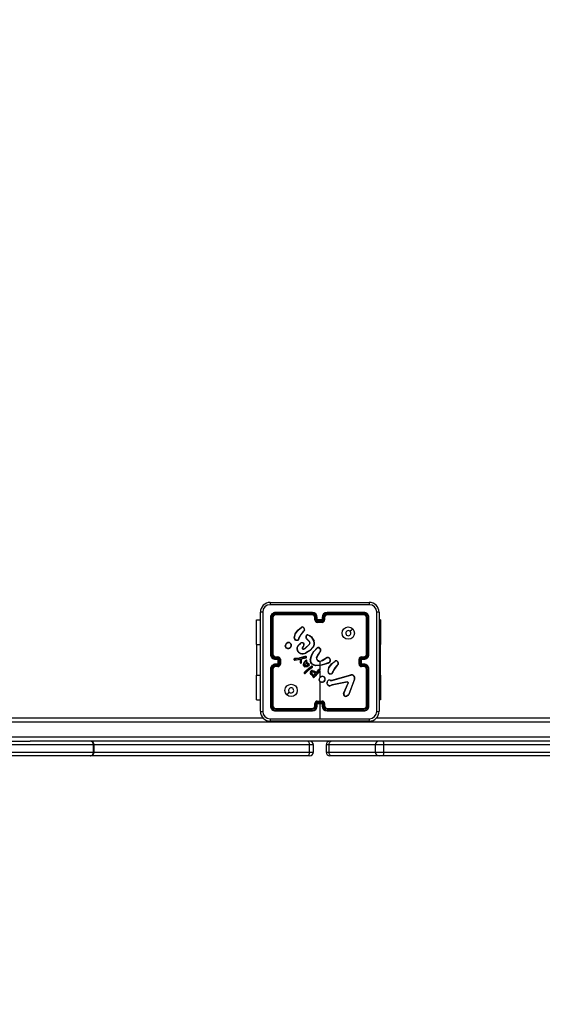
# Model space of a CAD drawing. Units: millimetres. Extents: x 2467 to 3723, y 1567 to 2406.
# Drawn here: x 3180 to 3223, y 1744 to 1824 of the extents above; entities that cross this region are included whole.
import ezdxf

# ---------------------------------------------------------------- set-up
doc = ezdxf.new("R2010")
doc.units = ezdxf.units.MM
doc.header["$LTSCALE"] = 100
doc.header["$PDSIZE"] = -1
doc.layers.add('VP-DIM', color=7, linetype='Continuous')
doc.layers.add('VP-EQ', color=7, linetype='Continuous', true_color=0x8a3492)
doc.dimstyles.get("Standard").update_dxf_attribs({"dimtxt": 14, "dimasz": 20, "dimexe": 20, "dimexo": 50, "dimgap": 20, "dimtad": 0, "dimdec": 0, "dimzin": 0, "dimdsep": 46, "dimtxsty": 'Standard', "dimcen": -0.09, "dimadec": 0, "dimazin": 0, "dimtfac": 1, "dimtdec": 4, "dimtofl": 0, "dimtmove": 0, "dimatfit": 3, "dimfxl": 70, "dimfxlon": 1, "dimtolj": 1, "dimtzin": 0, "dimarcsym": 0})

# ---------------------------------------------------------------- blocks, each defined once
blk = doc.blocks.new('*D21')
at = {"layer": 'Defpoints', "color": 0}
for p in [(3116.69, 2043.828), (3125.291, 1717.423), (3595.273, 1717.423)]:
    blk.add_point(p, dxfattribs=at)
at = {"layer": 'VP-DIM', "color": 0, "lineweight": -2}
for p, q in [((3525.273, 2043.828), (3615.273, 2043.828)), ((3595.273, 2023.828), (3595.273, 1917.542)), ((3595.273, 1737.423), (3595.273, 1840.209)), ((3525.273, 1717.423), (3615.273, 1717.423))]:
    blk.add_line(p, q, dxfattribs=at)
at = {"layer": 'VP-DIM', "color": 0}
for points in [[(3598.606, 2023.828), (3591.939, 2023.828), (3595.273, 2043.828)], [(3591.939, 1737.423), (3598.606, 1737.423), (3595.273, 1717.423)]]:
    blk.add_solid(points, dxfattribs=at)
at = {"layer": 'VP-DIM', "color": 0, "insert": (3595.273, 1878.875), "char_height": 14, "attachment_point": 5, "rotation": 90}
blk.add_mtext('\\A1;326', dxfattribs=at)
blk = doc.blocks.new('*D22')
at = {"layer": 'Defpoints', "color": 0}
for p in [(3093.79, 2243.828), (3093.89, 1567.441), (3703.269, 1567.441)]:
    blk.add_point(p, dxfattribs=at)
at = {"layer": 'VP-DIM', "color": 0, "lineweight": -2}
for p, q in [((3633.269, 2243.828), (3723.269, 2243.828)), ((3703.269, 2223.828), (3703.269, 1944.301)), ((3703.269, 1587.441), (3703.269, 1866.968)), ((3633.269, 1567.441), (3723.269, 1567.441))]:
    blk.add_line(p, q, dxfattribs=at)
at = {"layer": 'VP-DIM', "color": 0}
for points in [[(3706.602, 2223.828), (3699.936, 2223.828), (3703.269, 2243.828)], [(3699.936, 1587.441), (3706.602, 1587.441), (3703.269, 1567.441)]]:
    blk.add_solid(points, dxfattribs=at)
at = {"layer": 'VP-DIM', "color": 0, "insert": (3703.269, 1905.635), "char_height": 14, "attachment_point": 5, "rotation": 90}
blk.add_mtext('\\A1;676', dxfattribs=at)
blk = doc.blocks.new('wd14143')
at = {"color": 7, "linetype": 'Continuous', "lineweight": 25}
for p, q in [((4341.515, 1785.45), (4349.565, 1785.45)), ((4340.715, 1776.6), (4340.715, 1784.65)), ((4344.94, 1784.578), (4341.938, 1784.578)), ((4344.94, 1784.478), (4341.938, 1784.478)), ((4344.94, 1784.625), (4341.94, 1784.625)), ((4344.94, 1784.425), (4341.94, 1784.425)), ((4349.14, 1784.625), (4346.14, 1784.625)), ((4349.14, 1784.425), (4346.14, 1784.425)), ((4349.143, 1784.578), (4346.141, 1784.578)), ((4349.143, 1784.478), (4346.141, 1784.478)), ((4350.365, 1784.65), (4350.365, 1776.6)), ((4340.392, 1784.025), (4340.715, 1784.025)), ((4340.392, 1782.025), (4340.392, 1784.025)), ((4341.54, 1784.225), (4341.54, 1781.225)), ((4341.588, 1784.228), (4341.588, 1781.226)), ((4341.688, 1784.228), (4341.688, 1781.226)), ((4341.74, 1784.225), (4341.74, 1781.225)), ((4345.14, 1784.025), (4345.14, 1784.225)), ((4345.19, 1784.027), (4345.19, 1784.228)), ((4345.29, 1783.977), (4345.29, 1784.228)), ((4345.54, 1783.977), (4345.29, 1783.977)), ((4345.34, 1784.025), (4345.34, 1784.225)), ((4345.34, 1784.025), (4345.34, 1784.025)), ((4345.74, 1784.025), (4345.34, 1784.025)), ((4345.54, 1783.877), (4345.34, 1783.877)), ((4345.74, 1783.825), (4345.34, 1783.825)), ((4345.791, 1783.977), (4345.54, 1783.977)), ((4345.54, 1783.877), (4345.54, 1783.977)), ((4345.741, 1783.877), (4345.54, 1783.877)), ((4345.74, 1784.225), (4345.74, 1784.025)), ((4345.74, 1784.025), (4345.74, 1784.025)), ((4345.791, 1784.228), (4345.791, 1783.977)), ((4345.891, 1784.228), (4345.891, 1784.027)), ((4345.94, 1784.225), (4345.94, 1784.025)), ((4349.34, 1781.225), (4349.34, 1784.225)), ((4349.393, 1781.226), (4349.393, 1784.228)), ((4349.493, 1781.226), (4349.493, 1784.228)), ((4349.54, 1781.225), (4349.54, 1784.225)), ((4350.49, 1784.025), (4350.365, 1784.025)), ((4350.49, 1784.025), (4350.49, 1782.025)), ((4343.466, 1782.58), (4343.541, 1782.895)), ((4343.486, 1782.579), (4343.559, 1782.887)), ((4344.268, 1783.15), (4344.191, 1783.074)), ((4344.282, 1783.135), (4344.206, 1783.059)), ((4340.392, 1782.025), (4340.392, 1779.525)), ((4343.64, 1782.353), (4343.577, 1782.376)), ((4343.644, 1782.373), (4343.586, 1782.394)), ((4343.785, 1781.958), (4343.963, 1782.123)), ((4343.8, 1781.945), (4343.976, 1782.108)), ((4343.828, 1782.501), (4343.83, 1782.517)), ((4343.83, 1782.517), (4343.848, 1782.58)), ((4343.85, 1782.514), (4343.848, 1782.5)), ((4343.867, 1782.571), (4343.85, 1782.514)), ((4344.354, 1781.726), (4344.696, 1782.054)), ((4344.365, 1781.71), (4344.712, 1782.041)), ((4344.693, 1782.263), (4344.479, 1782.469)), ((4344.708, 1782.277), (4344.492, 1782.484)), ((4344.853, 1782.636), (4345.07, 1782.281)), ((4344.869, 1782.648), (4345.089, 1782.289)), ((4350.49, 1779.525), (4350.49, 1782.025)), ((4342.73, 1781.892), (4342.73, 1781.922)), ((4342.749, 1781.896), (4342.749, 1781.92)), ((4344.207, 1781.894), (4344.133, 1781.809)), ((4344.222, 1781.88), (4344.148, 1781.795)), ((4344.229, 1781.665), (4344.354, 1781.726)), ((4344.235, 1781.646), (4344.365, 1781.71)), ((4345.48, 1781.763), (4345.591, 1781.657)), ((4345.518, 1781.371), (4345.488, 1781.342)), ((4345.49, 1781.779), (4345.609, 1781.667)), ((4345.53, 1781.356), (4345.503, 1781.329)), ((4341.938, 1780.975), (4342.138, 1780.975)), ((4341.938, 1780.875), (4342.188, 1780.875)), ((4341.94, 1781.025), (4342.14, 1781.025)), ((4341.94, 1780.825), (4342.14, 1780.825)), ((4342.14, 1780.425), (4341.94, 1780.425)), ((4342.14, 1780.825), (4342.14, 1780.825)), ((4342.14, 1780.825), (4342.14, 1780.425)), ((4342.14, 1780.425), (4342.14, 1780.425)), ((4342.188, 1780.875), (4342.188, 1780.375)), ((4342.288, 1780.825), (4342.288, 1780.425)), ((4342.34, 1780.825), (4342.34, 1780.425)), ((4343.496, 1780.882), (4343.466, 1780.871)), ((4343.5, 1780.862), (4343.474, 1780.853)), ((4343.632, 1780.894), (4343.496, 1780.882)), ((4343.496, 1780.781), (4343.516, 1780.779)), ((4343.496, 1780.761), (4343.517, 1780.759)), ((4343.5, 1780.862), (4343.633, 1780.874)), ((4343.516, 1780.779), (4343.977, 1780.844)), ((4343.517, 1780.759), (4343.957, 1780.821)), ((4343.866, 1780.921), (4343.632, 1780.894)), ((4343.869, 1780.901), (4343.633, 1780.874)), ((4343.921, 1780.933), (4343.866, 1780.921)), ((4343.926, 1780.914), (4343.869, 1780.901)), ((4344.342, 1781.054), (4343.921, 1780.933)), ((4344.346, 1781.034), (4343.926, 1780.914)), ((4343.956, 1780.749), (4343.942, 1780.565)), ((4343.957, 1780.821), (4343.956, 1780.749)), ((4343.976, 1780.749), (4343.962, 1780.565)), ((4343.977, 1780.844), (4343.976, 1780.749)), ((4344.042, 1780.56), (4344.049, 1780.744)), ((4344.049, 1780.744), (4344.05, 1780.749)), ((4344.05, 1780.749), (4344.074, 1780.855)), ((4344.062, 1780.559), (4344.07, 1780.743)), ((4344.07, 1780.745), (4344.093, 1780.85)), ((4344.07, 1780.743), (4344.07, 1780.745)), ((4344.087, 1780.874), (4344.138, 1780.907)), ((4344.098, 1780.857), (4344.149, 1780.89)), ((4344.138, 1780.907), (4344.148, 1780.912)), ((4344.148, 1780.912), (4344.439, 1780.974)), ((4344.149, 1780.89), (4344.153, 1780.892)), ((4344.153, 1780.892), (4344.446, 1780.955)), ((4344.215, 1780.41), (4344.247, 1780.502)), ((4344.234, 1780.406), (4344.264, 1780.493)), ((4344.247, 1780.502), (4344.323, 1780.627)), ((4344.264, 1780.493), (4344.339, 1780.615)), ((4344.323, 1780.627), (4344.4, 1780.728)), ((4344.339, 1780.615), (4344.416, 1780.716)), ((4344.44, 1780.617), (4344.405, 1780.551)), ((4344.405, 1780.551), (4344.528, 1780.524)), ((4344.458, 1780.609), (4344.435, 1780.565)), ((4344.435, 1780.565), (4344.534, 1780.543)), ((4344.471, 1780.687), (4344.44, 1780.617)), ((4344.49, 1780.68), (4344.458, 1780.609)), ((4344.528, 1780.524), (4344.634, 1780.466)), ((4344.534, 1780.543), (4344.646, 1780.482)), ((4344.766, 1780.775), (4344.866, 1781.13)), ((4344.786, 1780.771), (4344.885, 1781.124)), ((4345.54, 1780.625), (4345.54, 1780.332)), ((4345.75, 1780.742), (4346.056, 1780.934)), ((4345.761, 1780.726), (4346.066, 1780.918)), ((4346.217, 1780.53), (4346.156, 1780.511)), ((4346.221, 1780.511), (4346.165, 1780.493)), ((4347.013, 1780.407), (4346.936, 1780.331)), ((4347.026, 1780.392), (4346.95, 1780.317)), ((4348.74, 1780.425), (4348.74, 1780.825)), ((4348.792, 1780.425), (4348.792, 1780.825)), ((4348.893, 1780.875), (4349.143, 1780.875)), ((4348.893, 1780.375), (4348.893, 1780.875)), ((4348.94, 1781.025), (4349.14, 1781.025)), ((4348.94, 1780.825), (4349.14, 1780.825)), ((4348.94, 1780.825), (4348.94, 1780.825)), ((4348.94, 1780.425), (4348.94, 1780.825)), ((4349.14, 1780.425), (4348.94, 1780.425)), ((4348.94, 1780.425), (4348.94, 1780.425)), ((4348.943, 1780.975), (4349.143, 1780.975)), ((4341.54, 1780.025), (4341.54, 1777.025)), ((4341.588, 1780.025), (4341.588, 1777.023)), ((4341.688, 1780.025), (4341.688, 1777.023)), ((4341.74, 1780.025), (4341.74, 1777.025)), ((4342.188, 1780.375), (4341.938, 1780.375)), ((4342.138, 1780.275), (4341.938, 1780.275)), ((4342.14, 1780.225), (4341.94, 1780.225)), ((4344.281, 1779.756), (4344.403, 1779.877)), ((4344.296, 1779.743), (4344.417, 1779.862)), ((4344.365, 1779.713), (4344.336, 1779.694)), ((4344.378, 1779.698), (4344.346, 1779.677)), ((4344.586, 1779.922), (4344.365, 1779.713)), ((4344.599, 1779.907), (4344.378, 1779.698)), ((4344.403, 1779.877), (4344.647, 1780.094)), ((4344.417, 1779.862), (4344.66, 1780.078)), ((4344.885, 1780.148), (4344.586, 1779.922)), ((4344.897, 1780.132), (4344.599, 1779.907)), ((4344.647, 1780.094), (4344.878, 1780.264)), ((4344.66, 1780.078), (4344.887, 1780.247)), ((4344.885, 1780.148), (4344.924, 1780.177)), ((4344.936, 1780.16), (4344.897, 1780.132)), ((4345.05, 1779.772), (4345.171, 1779.659)), ((4345.171, 1779.659), (4345.054, 1779.54)), ((4345.196, 1779.659), (4345.059, 1779.518)), ((4345.063, 1779.787), (4345.196, 1779.659)), ((4345.514, 1779.886), (4345.146, 1779.475)), ((4345.529, 1779.872), (4345.162, 1779.463)), ((4345.168, 1779.803), (4345.247, 1779.745)), ((4345.18, 1779.819), (4345.259, 1779.762)), ((4345.54, 1780.332), (4345.215, 1780.321)), ((4345.271, 1779.762), (4345.282, 1779.769)), ((4345.282, 1779.769), (4345.294, 1779.781)), ((4345.282, 1779.745), (4345.293, 1779.753)), ((4345.293, 1779.753), (4345.31, 1779.769)), ((4345.294, 1779.781), (4345.434, 1779.967)), ((4345.31, 1779.769), (4345.45, 1779.954)), ((4345.54, 1780.311), (4345.54, 1779.956)), ((4345.54, 1779.887), (4345.54, 1779.333)), ((4346.213, 1779.836), (4346.286, 1780.153)), ((4346.233, 1779.834), (4346.304, 1780.144)), ((4346.385, 1779.61), (4346.315, 1779.638)), ((4346.389, 1779.63), (4346.326, 1779.655)), ((4346.573, 1779.758), (4346.575, 1779.774)), ((4346.575, 1779.774), (4346.593, 1779.836)), ((4346.595, 1779.772), (4346.593, 1779.757)), ((4346.611, 1779.828), (4346.595, 1779.772)), ((4349.143, 1780.375), (4348.893, 1780.375)), ((4349.14, 1780.225), (4348.94, 1780.225)), ((4349.143, 1780.275), (4348.943, 1780.275)), ((4349.34, 1777.025), (4349.34, 1780.025)), ((4349.393, 1777.023), (4349.393, 1780.025)), ((4349.493, 1777.023), (4349.493, 1780.025)), ((4349.54, 1777.025), (4349.54, 1780.025)), ((4340.392, 1777.525), (4340.392, 1779.525)), ((4344.991, 1779.458), (4344.929, 1779.496)), ((4345.015, 1779.466), (4344.94, 1779.512)), ((4344.981, 1779.431), (4344.991, 1779.458)), ((4345, 1779.424), (4345.015, 1779.466)), ((4345.106, 1779.419), (4345.079, 1779.376)), ((4345.123, 1779.408), (4345.096, 1779.365)), ((4345.146, 1779.475), (4345.106, 1779.419)), ((4345.162, 1779.463), (4345.123, 1779.408)), ((4345.54, 1779.022), (4345.54, 1777.425)), ((4346.387, 1779.112), (4346.447, 1779.101)), ((4346.393, 1779.131), (4346.448, 1779.121)), ((4346.447, 1779.101), (4346.47, 1779.1)), ((4346.448, 1779.121), (4346.471, 1779.12)), ((4346.47, 1779.1), (4346.543, 1779.109)), ((4346.471, 1779.12), (4346.537, 1779.128)), ((4346.537, 1779.128), (4348.059, 1779.561)), ((4346.543, 1779.109), (4348.064, 1779.541)), ((4347.76, 1778.993), (4346.553, 1778.742)), ((4347.764, 1778.974), (4346.557, 1778.723)), ((4347.484, 1778.049), (4347.841, 1778.886)), ((4347.503, 1778.041), (4347.86, 1778.877)), ((4348.362, 1779.215), (4347.899, 1777.982)), ((4348.38, 1779.209), (4347.918, 1777.976)), ((4350.49, 1779.525), (4350.49, 1777.525)), ((4346.553, 1778.742), (4346.471, 1778.708)), ((4346.557, 1778.723), (4346.482, 1778.691)), ((4340.392, 1777.525), (4340.715, 1777.525)), ((4345.14, 1777.025), (4345.14, 1777.225)), ((4345.19, 1777.023), (4345.19, 1777.223)), ((4345.29, 1777.273), (4345.791, 1777.273)), ((4345.29, 1777.023), (4345.29, 1777.273)), ((4345.34, 1777.425), (4345.74, 1777.425)), ((4345.34, 1777.373), (4345.741, 1777.373)), ((4345.34, 1777.025), (4345.34, 1777.225)), ((4345.34, 1777.225), (4345.34, 1777.225)), ((4345.34, 1777.225), (4345.74, 1777.225)), ((4345.54, 1777.225), (4345.54, 1775.988)), ((4345.74, 1777.225), (4345.74, 1777.025)), ((4345.74, 1777.225), (4345.74, 1777.225)), ((4345.791, 1777.273), (4345.791, 1777.023)), ((4345.891, 1777.223), (4345.891, 1777.023)), ((4345.94, 1777.225), (4345.94, 1777.025)), ((4347.84, 1777.9), (4347.728, 1777.833)), ((4347.852, 1777.885), (4347.735, 1777.816)), ((4347.84, 1777.9), (4347.852, 1777.885)), ((4350.49, 1777.525), (4350.365, 1777.525)), ((4341.938, 1776.773), (4344.94, 1776.773)), ((4341.938, 1776.673), (4344.94, 1776.673)), ((4341.94, 1776.825), (4344.94, 1776.825)), ((4341.94, 1776.625), (4344.94, 1776.625)), ((4346.14, 1776.825), (4349.14, 1776.825)), ((4346.14, 1776.625), (4349.14, 1776.625)), ((4346.141, 1776.773), (4349.143, 1776.773)), ((4346.141, 1776.673), (4349.143, 1776.673)), ((4309.16, 1776.075), (4340.922, 1776.075)), ((4376.166, 1775.725), (4309.16, 1775.725)), ((4349.565, 1775.8), (4341.515, 1775.8)), ((4350.159, 1776.075), (4376.166, 1776.075)), ((4309.16, 1774.525), (4376.166, 1774.525)), ((4317.714, 1774.175), (4321.994, 1774.175)), ((4376.166, 1774.175), (4321.994, 1774.175)), ((4327.139, 1773.875), (4317.979, 1773.875)), ((4317.979, 1773.275), (4327.139, 1773.275)), ((4327.139, 1773.275), (4327.139, 1773.875)), ((4327.197, 1773.275), (4327.197, 1773.875)), ((4344.699, 1773.275), (4344.699, 1773.875)), ((4345.02, 1773.275), (4345.02, 1773.875)), ((4346.06, 1773.875), (4346.06, 1773.275)), ((4346.295, 1773.275), (4346.295, 1773.875)), ((4350.06, 1773.875), (4350.06, 1773.275)), ((4350.738, 1773.275), (4350.738, 1773.875)), ((4372.383, 1773.875), (4350.738, 1773.875)), ((4350.738, 1773.275), (4372.383, 1773.275)), ((4326.874, 1772.975), (4317.714, 1772.975)), ((4326.897, 1772.975), (4326.874, 1772.975)), ((4344.56, 1772.975), (4326.897, 1772.975)), ((4344.72, 1772.975), (4344.56, 1772.975)), ((4346.477, 1772.975), (4346.36, 1772.975)), ((4350.36, 1772.975), (4346.477, 1772.975)), ((4350.699, 1772.975), (4350.36, 1772.975)), ((4372.244, 1772.975), (4350.699, 1772.975))]:
    blk.add_line(p, q, dxfattribs=at)
at = {"color": 8, "linetype": 'Continuous', "lineweight": 25}
for p, q in [((4340.392, 1782.025), (4340.715, 1782.025)), ((4350.49, 1782.025), (4350.365, 1782.025)), ((4340.392, 1779.525), (4340.715, 1779.525)), ((4350.49, 1779.525), (4350.365, 1779.525)), ((4327.197, 1773.875), (4327.139, 1773.875)), ((4327.139, 1773.275), (4327.197, 1773.275)), ((4344.699, 1773.875), (4327.197, 1773.875)), ((4327.197, 1773.275), (4344.699, 1773.275)), ((4345.02, 1773.875), (4344.699, 1773.875)), ((4344.699, 1773.275), (4345.02, 1773.275)), ((4346.295, 1773.875), (4346.06, 1773.875)), ((4346.06, 1773.275), (4346.295, 1773.275)), ((4350.06, 1773.875), (4346.295, 1773.875)), ((4346.295, 1773.275), (4350.06, 1773.275)), ((4350.738, 1773.875), (4350.06, 1773.875)), ((4350.06, 1773.275), (4350.738, 1773.275))]:
    blk.add_line(p, q, dxfattribs=at)
at = {"color": 7, "linetype": 'Continuous', "lineweight": 25, "flags": 128}
for points in [[(4349.576, 1785.263), (4346.886, 1785.262), (4344.195, 1785.262), (4341.505, 1785.263)], [(4340.903, 1784.661), (4340.903, 1781.971), (4340.903, 1779.279), (4340.903, 1776.589)], [(4350.178, 1776.589), (4350.178, 1779.279), (4350.178, 1781.971), (4350.178, 1784.661)], [(4343.541, 1782.895), (4343.759, 1783.195), (4344.048, 1783.427)], [(4343.559, 1782.887), (4343.774, 1783.183), (4344.059, 1783.412)], [(4344.191, 1783.074), (4343.997, 1782.843), (4343.848, 1782.58)], [(4344.206, 1783.059), (4344.013, 1782.831), (4343.867, 1782.571)], [(4344.419, 1782.696), (4344.451, 1782.756), (4344.499, 1782.804)], [(4344.438, 1782.69), (4344.467, 1782.745), (4344.511, 1782.789)], [(4344.578, 1782.803), (4344.73, 1782.743), (4344.853, 1782.636)], [(4344.583, 1782.822), (4344.723, 1782.77), (4344.869, 1782.648)], [(4348.219, 1783.304), (4348.116, 1783.201), (4348.014, 1783.099)], [(4343.774, 1782.38), (4343.71, 1782.354), (4343.64, 1782.353)], [(4343.644, 1782.373), (4343.706, 1782.375), (4343.764, 1782.398)], [(4344.163, 1782.145), (4344.193, 1782.131), (4344.219, 1782.109)], [(4345.002, 1781.83), (4344.736, 1781.547), (4344.407, 1781.339)], [(4345.018, 1781.818), (4344.749, 1781.531), (4344.415, 1781.321)], [(4344.866, 1781.13), (4345.053, 1781.465), (4345.329, 1781.746)], [(4344.885, 1781.124), (4345.073, 1781.459), (4345.344, 1781.732)], [(4345.488, 1781.342), (4345.367, 1781.172), (4345.277, 1780.983)], [(4345.503, 1781.329), (4345.385, 1781.164), (4345.296, 1780.977)], [(4345.329, 1781.746), (4345.33, 1781.745), (4345.333, 1781.742), (4345.335, 1781.74), (4345.338, 1781.738), (4345.341, 1781.735), (4345.344, 1781.732)], [(4344.093, 1780.85), (4344.095, 1780.854), (4344.098, 1780.857)], [(4344.218, 1780.31), (4344.209, 1780.359), (4344.215, 1780.41)], [(4344.237, 1780.317), (4344.229, 1780.361), (4344.234, 1780.406)], [(4344.333, 1780.429), (4344.384, 1780.456), (4344.44, 1780.471)], [(4344.438, 1781.048), (4344.39, 1781.056), (4344.342, 1781.054)], [(4344.344, 1780.412), (4344.391, 1780.437), (4344.444, 1780.451)], [(4344.433, 1781.029), (4344.389, 1781.036), (4344.346, 1781.034)], [(4345.213, 1780.301), (4345.039, 1780.351), (4344.886, 1780.448)], [(4345.215, 1780.321), (4345.047, 1780.369), (4344.899, 1780.463)], [(4346.165, 1780.493), (4345.701, 1780.337), (4345.213, 1780.301)], [(4345.292, 1780.801), (4345.36, 1780.726), (4345.448, 1780.676)], [(4345.309, 1780.811), (4345.372, 1780.742), (4345.455, 1780.695)], [(4346.157, 1780.511), (4345.856, 1780.396), (4345.54, 1780.332)], [(4346.286, 1780.153), (4346.506, 1780.455), (4346.792, 1780.685)], [(4346.304, 1780.144), (4346.519, 1780.44), (4346.804, 1780.669)], [(4344.507, 1780.217), (4344.419, 1780.204), (4344.33, 1780.212)], [(4344.502, 1780.236), (4344.419, 1780.224), (4344.335, 1780.231)], [(4344.435, 1780.279), (4344.387, 1780.286), (4344.342, 1780.303)], [(4344.437, 1780.3), (4344.387, 1780.307), (4344.35, 1780.321)], [(4344.556, 1780.309), (4344.498, 1780.285), (4344.435, 1780.279)], [(4344.545, 1780.326), (4344.493, 1780.304), (4344.437, 1780.3)], [(4344.637, 1780.314), (4344.575, 1780.266), (4344.502, 1780.236)], [(4344.651, 1780.3), (4344.59, 1780.252), (4344.507, 1780.217)], [(4344.671, 1780.382), (4344.66, 1780.345), (4344.637, 1780.314)], [(4344.691, 1780.379), (4344.678, 1780.336), (4344.651, 1780.3)], [(4344.929, 1779.496), (4344.847, 1779.576), (4344.787, 1779.681)], [(4344.94, 1779.512), (4344.86, 1779.591), (4344.806, 1779.688)], [(4344.953, 1779.891), (4345.066, 1779.859), (4345.168, 1779.803)], [(4344.957, 1779.911), (4345.074, 1779.878), (4345.18, 1779.819)], [(4346.519, 1779.638), (4346.454, 1779.612), (4346.385, 1779.61)], [(4346.389, 1779.63), (4346.451, 1779.632), (4346.509, 1779.655)], [(4346.936, 1780.331), (4346.742, 1780.1), (4346.593, 1779.836)], [(4346.95, 1780.317), (4346.758, 1780.088), (4346.611, 1779.828)], [(4345.079, 1779.376), (4345.071, 1779.368), (4345.062, 1779.362)], [(4345.096, 1779.365), (4345.084, 1779.352), (4345.068, 1779.344)], [(4346.137, 1778.82), (4346.142, 1778.957), (4346.194, 1779.085)], [(4346.157, 1778.824), (4346.162, 1778.953), (4346.209, 1779.072)], [(4347.76, 1778.993), (4347.776, 1778.995), (4347.792, 1778.993)], [(4347.787, 1778.973), (4347.775, 1778.975), (4347.764, 1778.974)], [(4347.841, 1778.886), (4347.845, 1778.904), (4347.842, 1778.924)], [(4347.861, 1778.93), (4347.865, 1778.903), (4347.86, 1778.877)], [(4342.862, 1777.947), (4342.964, 1778.049), (4343.067, 1778.152)], [(4346.482, 1778.691), (4346.41, 1778.657), (4346.33, 1778.645)], [(4346.471, 1778.708), (4346.405, 1778.676), (4346.333, 1778.665)], [(4347.899, 1777.982), (4347.875, 1777.937), (4347.84, 1777.9)], [(4347.918, 1777.976), (4347.89, 1777.926), (4347.852, 1777.885)], [(4341.505, 1775.988), (4343.522, 1775.988), (4345.54, 1775.988)], [(4345.54, 1775.988), (4347.559, 1775.988), (4349.576, 1775.988)], [(4344.56, 1774.175), (4344.587, 1774.169), (4344.613, 1774.152), (4344.637, 1774.125), (4344.658, 1774.087), (4344.676, 1774.042), (4344.688, 1773.99), (4344.696, 1773.934), (4344.699, 1773.875)], [(4346.295, 1773.875), (4346.298, 1773.934), (4346.308, 1773.99), (4346.325, 1774.042), (4346.348, 1774.087), (4346.376, 1774.125), (4346.407, 1774.152), (4346.442, 1774.169), (4346.477, 1774.175)], [(4344.699, 1773.275), (4344.696, 1773.217), (4344.688, 1773.16), (4344.676, 1773.109), (4344.658, 1773.063), (4344.637, 1773.026), (4344.613, 1772.998), (4344.587, 1772.981), (4344.56, 1772.975)], [(4346.477, 1772.975), (4346.442, 1772.981), (4346.407, 1772.998), (4346.376, 1773.026), (4346.348, 1773.063), (4346.325, 1773.109), (4346.308, 1773.16), (4346.298, 1773.217), (4346.295, 1773.275)]]:
    blk.add_lwpolyline(points, dxfattribs=at)
at = {"color": 7, "linetype": 'Continuous', "lineweight": 25}
for centre in [(4347.865, 1782.95), (4343.216, 1778.3)]:
    blk.add_circle(centre, 0.5, dxfattribs=at)
for centre, radius, start, end in [((4341.515, 1784.65), 0.8, 90.00098, 179.99987), ((4341.505, 1784.66), 0.602, 90.06072, 179.93928), ((4342.372, 1785.307), 0.868, 170.51777, 182.94603), ((4348.71, 1785.307), 0.867, 357.05052, 9.49294), ((4349.565, 1784.65), 0.8, 359.99892, 90.00108), ((4349.575, 1784.66), 0.602, 0.0591, 89.93976), ((4340.858, 1783.794), 0.868, 87.05232, 99.4843), ((4341.94, 1784.225), 0.4, 90.00009, 180.00162), ((4341.939, 1784.227), 0.351, 90.14622, 179.85573), ((4341.939, 1784.227), 0.251, 90.17577, 179.82423), ((4341.94, 1784.225), 0.2, 90.00423, 179.99919), ((4342.165, 1784.59), 0.227, 171.1467, 183.12418), ((4342.248, 1784.465), 0.31, 177.72564, 187.44763), ((4344.94, 1784.225), 0.4, 0.00063, 89.99937), ((4346.481, 1784.589), 1.541, 178.65688, 180.42203), ((4344.939, 1784.226), 0.351, 0.17109, 89.82696), ((4344.939, 1784.227), 0.251, 0.17542, 89.82185), ((4346.694, 1784.464), 1.754, 179.55921, 181.27379), ((4344.94, 1784.225), 0.2, 359.99768, 89.99891), ((4346.14, 1784.225), 0.4, 90.00234, 179.99937), ((4346.142, 1784.226), 0.351, 90.17222, 179.82973), ((4346.142, 1784.227), 0.251, 90.17815, 179.82458), ((4346.14, 1784.225), 0.2, 90.00648, 179.99693), ((4344.68, 1784.589), 1.461, 359.54426, 1.40561), ((4344.448, 1784.464), 1.693, 358.68255, 0.45842), ((4348.915, 1784.59), 0.228, 356.87658, 8.8238), ((4349.14, 1784.225), 0.4, 359.99909, 89.9992), ((4348.834, 1784.465), 0.309, 352.54908, 2.30362), ((4349.14, 1784.225), 0.2, 0.00418, 89.99241), ((4349.142, 1784.226), 0.351, 0.17516, 89.82484), ((4349.142, 1784.227), 0.251, 0.1773, 89.82543), ((4350.222, 1783.794), 0.868, 80.51575, 92.94804), ((4341.575, 1784), 0.228, 86.87315, 98.82867), ((4341.7, 1783.918), 0.31, 82.55526, 92.29978), ((4345.178, 1783.954), 0.274, 87.43994, 97.87969), ((4345.179, 1783.714), 0.314, 87.94092, 97.0501), ((4345.34, 1784.025), 0.2, 180.00617, 269.99724), ((4345.341, 1784.028), 0.151, 180.1758, 269.81965), ((4345.303, 1783.952), 0.276, 82.14364, 92.57712), ((4345.804, 1783.49), 0.708, 130.88544, 136.49355), ((4350.47, 1783.864), 5.13, 179.8536, 180.43504), ((4345.778, 1783.952), 0.276, 87.41854, 97.8607), ((4345.74, 1784.025), 0.2, 269.99758, 0.00242), ((4345.279, 1783.492), 0.706, 43.50309, 49.13153), ((4340.401, 1783.865), 5.34, 359.57637, 0.13498), ((4345.74, 1784.028), 0.151, 270.18035, 359.8242), ((4345.903, 1783.954), 0.274, 82.11541, 92.56368), ((4345.902, 1783.714), 0.313, 82.94499, 92.0628), ((4349.38, 1783.919), 0.309, 87.69565, 97.44932), ((4349.505, 1784), 0.228, 81.17397, 93.12422), ((4343.429, 1782.62), 0.297, 64.0503, 67.78086), ((4344.125, 1783.329), 0.125, 55.44159, 128.09258), ((4341.493, 1781.623), 3.128, 34.88272, 35.23511), ((4344.124, 1783.33), 0.105, 55.19282, 128.63056), ((4344.323, 1783.331), 0.163, 141.76389, 148.6741), ((4344.065, 1783.216), 0.233, 0.94603, 59.12592), ((4343.72, 1782.6), 0.669, 43.36637, 45.13945), ((4344.065, 1783.216), 0.252, 1.17538, 59.00413), ((4344.224, 1783.21), 0.0744, 306.63222, 7.74603), ((4343.793, 1782.731), 0.633, 39.60971, 41.48572), ((4344.224, 1783.209), 0.0943, 307.51831, 7.03533), ((4344.315, 1783.042), 0.179, 89.07036, 95.5727), ((4344.561, 1782.719), 0.105, 78.34029, 125.98385), ((4343.779, 1782.262), 0.901, 35.71813, 36.9522), ((4344.561, 1782.719), 0.0863, 78.6334, 125.69736), ((4344.868, 1782.748), 0.295, 165.43626, 169.22517), ((4347.865, 1782.95), 0.21, 90.0071, 44.9983), ((4347.865, 1782.95), 0.21, 45.00777, 89.99762), ((4343.032, 1781.882), 0.305, 122.33463, 172.447), ((4343.035, 1781.88), 0.289, 122.45945, 172.11442), ((4343.009, 1781.961), 0.227, 53.75849, 128.12994), ((4343.134, 1782.309), 0.314, 212.50604, 216.03056), ((4343.008, 1781.961), 0.207, 53.80723, 128.30432), ((4343.233, 1782.062), 0.122, 137.56547, 147.0191), ((4343.004, 1781.948), 0.22, 338.35172, 54.82377), ((4343.005, 1781.948), 0.24, 338.13417, 54.88075), ((4343.676, 1782.561), 0.211, 174.88573, 241.90283), ((4343.462, 1782.367), 0.213, 83.58642, 88.81815), ((4343.676, 1782.562), 0.191, 174.96225, 241.82873), ((4343.74, 1782.306), 0.178, 150.46702, 156.97841), ((4343.851, 1782.33), 0.212, 168.45849, 173.96247), ((4343.723, 1782.495), 0.105, 293.1915, 3.31017), ((4344.549, 1782.814), 0.888, 207.89352, 209.22719), ((4343.724, 1782.494), 0.125, 293.91895, 2.42473), ((4343.824, 1782.287), 0.214, 83.45611, 88.95996), ((4343.798, 1782.251), 0.268, 78.67261, 83.0494), ((4343.677, 1782.186), 0.429, 63.73654, 66.48616), ((4344.103, 1781.953), 0.22, 72.79424, 129.48242), ((4344.424, 1782.481), 0.583, 217.8558, 219.77053), ((4344.103, 1781.953), 0.201, 72.78797, 129.49301), ((4344.342, 1782.097), 0.186, 158.92105, 164.99661), ((4344.129, 1782.029), 0.14, 41.38896, 73.66597), ((4344.098, 1782.008), 0.158, 313.87996, 39.98763), ((4344.401, 1781.903), 0.275, 127.35802, 131.52803), ((4344.099, 1782.007), 0.177, 314.03136, 40.21675), ((4344.618, 1782.627), 0.211, 161.02685, 228.75501), ((4344.352, 1782.455), 0.25, 69.91521, 74.40667), ((4344.618, 1782.628), 0.191, 161.09965, 228.68492), ((4344.652, 1782.338), 0.217, 137.51415, 142.84004), ((4344.819, 1782.144), 0.173, 130.06642, 136.71799), ((4344.57, 1782.156), 0.163, 320.83948, 40.94791), ((4344.128, 1781.339), 0.913, 50.29506, 51.52734), ((4344.569, 1782.157), 0.183, 320.94088, 40.94909), ((4344.979, 1782.489), 0.193, 124.75141, 130.64203), ((4344.658, 1782.113), 0.446, 320.57733, 22.1414), ((4344.659, 1782.113), 0.465, 320.60403, 22.22749), ((4345.22, 1781.935), 0.377, 110.29891, 113.32933), ((4341.576, 1779.689), 1.537, 89.57663, 91.34492), ((4341.94, 1781.225), 0.4, 179.9972, 270.0028), ((4341.939, 1781.227), 0.351, 180.17107, 269.83283), ((4341.939, 1781.226), 0.251, 180.17547, 269.82726), ((4341.701, 1779.471), 1.755, 88.72675, 90.44044), ((4341.94, 1781.225), 0.2, 179.9992, 270.0008), ((4342.685, 1781.469), 0.456, 81.9242, 84.34515), ((4342.778, 1781.672), 0.225, 97.36096, 102.28299), ((4342.95, 1781.926), 0.223, 188.56132, 264.02328), ((4342.95, 1781.926), 0.203, 188.65484, 264.18358), ((4342.98, 1781.971), 0.272, 258.86345, 335.63807), ((4343.098, 1781.694), 0.171, 170.04626, 176.81825), ((4342.979, 1781.972), 0.253, 258.75768, 335.43568), ((4340.816, 1776.276), 6.081, 66.63461, 66.82937), ((4344.07, 1781.695), 0.387, 137.32269, 202.35262), ((4344.07, 1781.696), 0.368, 137.3891, 202.2921), ((4343.823, 1781.317), 0.256, 111.27578, 115.67709), ((4344.107, 1781.711), 0.428, 202.3509, 251.98926), ((4344.111, 1781.715), 0.413, 202.66233, 251.7511), ((4345.17, 1783.433), 2.023, 226.80863, 227.36011), ((4344.262, 1781.22), 0.299, 159.78524, 163.62493), ((4344.176, 1781.83), 0.563, 249.10973, 295.16987), ((4344.175, 1781.837), 0.549, 249.30494, 294.92348), ((4344.204, 1781.74), 0.0989, 135.77814, 288.0743), ((4344.205, 1781.74), 0.0789, 135.35187, 288.03538), ((4345.987, 1783.807), 2.725, 227.14739, 227.57731), ((4344.72, 1782.419), 0.734, 225.66568, 227.26224), ((4344.605, 1781.775), 0.391, 196.30332, 199.18337), ((4344.986, 1782.158), 0.766, 214.35455, 215.82324), ((4345.043, 1781.631), 0.7, 204.65069, 206.30789), ((4344.437, 1781.092), 0.93, 51.34649, 52.59633), ((4345.428, 1781.672), 0.124, 59.92305, 143.35307), ((4345.429, 1781.672), 0.104, 60.4812, 144.66679), ((4346.219, 1781.302), 0.871, 146.75852, 148.06108), ((4344.835, 1780.566), 1.014, 48.78695, 49.92198), ((4345.358, 1781.565), 0.25, 309.47563, 21.63256), ((4344.546, 1780.569), 1.26, 38.6482, 39.56258), ((4345.359, 1781.564), 0.27, 309.37851, 22.32268), ((4346.573, 1779.92), 1.996, 118.91212, 119.4881), ((4349.14, 1781.225), 0.4, 269.99786, 0.00214), ((4349.14, 1781.225), 0.2, 270.00167, 359.99833), ((4349.142, 1781.226), 0.251, 270.17274, 359.82453), ((4349.142, 1781.227), 0.351, 270.16721, 359.83084), ((4349.379, 1779.471), 1.755, 89.55956, 91.27325), ((4349.504, 1779.687), 1.538, 88.65572, 90.42296), ((4341.94, 1780.025), 0.4, 89.9987, 180.0013), ((4342.209, 1780.988), 0.271, 172.07131, 182.60905), ((4342.213, 1780.863), 0.276, 177.41633, 187.86416), ((4342.214, 1780.387), 0.276, 172.14074, 182.58002), ((4342.452, 1780.987), 0.314, 172.9499, 182.05908), ((4342.138, 1780.825), 0.151, 0.17574, 89.82426), ((4342.138, 1780.426), 0.151, 270.17123, 359.82877), ((4342.14, 1780.825), 0.2, 359.99993, 90.00007), ((4342.677, 1780.36), 0.711, 133.51556, 139.10545), ((4342.14, 1780.425), 0.2, 269.99698, 0.00302), ((4342.666, 1780.88), 0.695, 220.82595, 226.53942), ((4342.301, 1774.833), 5.992, 89.61988, 90.11778), ((4342.301, 1785.767), 5.342, 269.86504, 270.42354), ((4343.494, 1780.82), 0.0585, 117.77686, 272.62946), ((4343.493, 1780.82), 0.0385, 119.77416, 274.49013), ((4343.674, 1780.947), 0.221, 200.15252, 205.29405), ((4343.685, 1780.908), 0.19, 187.92246, 193.9467), ((4343.721, 1780.773), 0.225, 177.88593, 182.99762), ((4343.702, 1780.778), 0.185, 179.54726, 185.79917), ((4343.811, 1780.899), 0.18, 181.39969, 187.73994), ((4344.169, 1780.956), 0.305, 186.59982, 190.33958), ((4344.294, 1781.011), 0.381, 191.83349, 194.82086), ((4344.002, 1780.566), 0.0604, 180.81676, 352.69914), ((4343.978, 1781.475), 0.91, 267.74799, 268.98481), ((4343.953, 1780.449), 0.301, 85.65825, 89.40192), ((4344.383, 1780.474), 0.55, 137.71382, 140.88899), ((4344.002, 1780.566), 0.0404, 181.99329, 351.5765), ((4344.128, 1781.448), 0.892, 264.44536, 265.75455), ((4343.908, 1777.055), 3.692, 87.49242, 87.80833), ((4344.453, 1782.533), 1.829, 257.25832, 257.89535), ((4344.104, 1780.848), 0.0308, 123.51391, 167.22379), ((4344.957, 1784.794), 4.037, 257.36691, 257.65559), ((4344.393, 1781.068), 0.363, 212.38151, 215.57888), ((4344.452, 1781.106), 0.372, 212.36525, 215.48314), ((4344.479, 1780.978), 0.337, 191.32096, 194.74453), ((4344.532, 1781.697), 1.325, 256.15859, 257.01152), ((4344.484, 1780.937), 0.496, 241.41177, 243.6958), ((4344.368, 1780.368), 0.0701, 119.76778, 248.34646), ((4344.368, 1780.368), 0.0501, 118.86906, 249.30966), ((4344.531, 1780.894), 0.339, 232.14634, 235.49442), ((4344.603, 1780.589), 0.314, 210.73494, 214.40523), ((4344.72, 1781.122), 0.385, 190.17306, 193.13378), ((4344.441, 1780.697), 0.0513, 340.11466, 142.86533), ((4344.725, 1781.121), 0.509, 230.36707, 232.59356), ((4345.036, 1779.225), 1.469, 114.15592, 115.44628), ((4344.441, 1780.697), 0.0313, 341.27272, 143.43626), ((4345.39, 1780.749), 0.998, 162.53724, 163.6845), ((4344.424, 1781), 0.03, 300.44014, 73.15955), ((4344.424, 1781), 0.05, 296.29315, 73.43401), ((4345.25, 1781.27), 0.863, 200.01012, 201.36125), ((4344.553, 1780.831), 0.242, 242.22996, 247.02628), ((4344.469, 1780.315), 0.159, 55.95449, 100.74343), ((4345.666, 1780.691), 1.246, 190.18041, 191.10082), ((4344.47, 1780.317), 0.137, 55.80038, 101.14848), ((4344.263, 1780.129), 0.596, 67.63343, 69.57885), ((4345.233, 1780.326), 0.732, 162.7636, 164.33856), ((4344.51, 1780.379), 0.0638, 303.76739, 54.04198), ((4344.914, 1780.189), 0.439, 144.07008, 146.6614), ((4344.509, 1780.379), 0.084, 303.57886, 54.13535), ((4345.271, 1780.009), 0.783, 142.90172, 144.37554), ((4344.586, 1780.394), 0.0862, 352.00344, 56.13682), ((4344.587, 1780.394), 0.106, 351.97256, 55.79025), ((4345.121, 1780.72), 0.359, 171.26329, 229.15016), ((4343.725, 1775.905), 4.98, 77.70688, 77.93573), ((4345.127, 1780.722), 0.345, 171.95461, 228.66587), ((4344.568, 1780.209), 0.968, 70.91147, 72.08822), ((4346.599, 1778.991), 2.249, 139.093, 139.60022), ((4345.503, 1780.91), 0.238, 162.10548, 207.28319), ((4344.711, 1779.353), 1.726, 70.18737, 70.85322), ((4345.5, 1780.91), 0.215, 161.96469, 207.28669), ((4343.91, 1783.204), 2.771, 299.89716, 300.31143), ((4345.556, 1781.011), 0.352, 252.18779, 305.67735), ((4346.323, 1780.386), 0.922, 160.36012, 161.60425), ((4345.557, 1781.006), 0.327, 251.83805, 306.1907), ((4338.12, 1775.55), 9.229, 34.11068, 34.23493), ((4346.181, 1780.739), 0.232, 279.78739, 122.78469), ((4343.769, 1779.451), 2.726, 32.55167, 32.97213), ((4346.181, 1780.739), 0.212, 279.78834, 122.81545), ((4344.916, 1779.908), 1.379, 25.08568, 25.90364), ((4345.5, 1780.401), 0.729, 8.66689, 10.23525), ((4346.869, 1780.587), 0.125, 55.44522, 128.08895), ((4346.303, 1780.324), 0.608, 34.53179, 36.43344), ((4346.869, 1780.587), 0.105, 55.20031, 128.62307), ((4346.544, 1780.926), 0.46, 326.70907, 329.17795), ((4346.807, 1780.471), 0.236, 1.40476, 58.67022), ((4346.81, 1780.473), 0.252, 1.17204, 59.00747), ((4346.969, 1780.467), 0.0744, 306.61663, 7.76161), ((4346.594, 1780.037), 0.559, 39.39304, 41.42019), ((4346.968, 1780.467), 0.0943, 307.53731, 7.02415), ((4346.75, 1784.429), 3.963, 274.23242, 274.5171), ((4348.94, 1780.825), 0.2, 90.0039, 179.99269), ((4348.78, 1774.828), 5.997, 89.88242, 90.37992), ((4348.78, 1785.772), 5.347, 269.57671, 270.13472), ((4348.94, 1780.425), 0.2, 180.00439, 269.99903), ((4348.943, 1780.825), 0.151, 90.17578, 179.81967), ((4348.943, 1780.426), 0.151, 180.17582, 269.82873), ((4348.408, 1780.364), 0.704, 40.8707, 46.50829), ((4348.413, 1780.881), 0.697, 313.46897, 319.16566), ((4348.629, 1780.987), 0.314, 357.94092, 7.0501), ((4348.872, 1780.988), 0.271, 357.39279, 7.92685), ((4348.867, 1780.863), 0.276, 352.13728, 2.58223), ((4348.867, 1780.387), 0.276, 357.41998, 7.85926), ((4349.14, 1780.025), 0.4, 359.9987, 90.0013), ((4341.577, 1781.547), 1.522, 268.61775, 270.4031), ((4341.939, 1780.024), 0.351, 90.16994, 179.82811), ((4341.939, 1780.024), 0.251, 90.17111, 179.82616), ((4341.701, 1781.72), 1.695, 269.5424, 271.31643), ((4341.94, 1780.025), 0.2, 89.99649, 180.00351), ((4342.209, 1780.263), 0.271, 177.38907, 187.93183), ((4342.452, 1780.264), 0.314, 177.93937, 187.05283), ((4344.45, 1779.754), 0.601, 110.74002, 112.61835), ((4344.381, 1780.382), 0.178, 204.03764, 253.36145), ((4344.382, 1780.384), 0.16, 204.67952, 252.74376), ((4344.323, 1779.724), 0.0527, 142.84694, 296.40947), ((4344.448, 1779.928), 0.239, 225.82474, 230.60732), ((4344.322, 1779.724), 0.0327, 145.11677, 294.41947), ((4344.709, 1780.13), 0.387, 164.9282, 167.8664), ((4344.508, 1779.784), 0.194, 207.65204, 213.54918), ((4344.659, 1780.169), 0.344, 153.80898, 157.1744), ((4344.567, 1779.867), 0.253, 217.23553, 221.77429), ((4344.678, 1780.113), 0.362, 220.66049, 223.82245), ((4344.839, 1780.265), 0.404, 175.10598, 177.95756), ((4344.901, 1780.339), 0.412, 194.4608, 197.24224), ((4346.752, 1781.687), 2.593, 211.6652, 212.10605), ((4344.983, 1780.254), 0.518, 219.84011, 222.05732), ((4345.345, 1781.008), 0.991, 224.44363, 225.60446), ((4345.155, 1780.484), 0.641, 217.54665, 219.33559), ((4345.139, 1783.773), 3.422, 262.15595, 262.49366), ((4344.955, 1779.752), 0.182, 146.18775, 202.83047), ((4344.663, 1780.02), 0.361, 290.15674, 293.29214), ((4344.958, 1779.751), 0.165, 146.96851, 202.44837), ((4344.929, 1779.752), 0.161, 80.25596, 141.20212), ((4345.187, 1780.346), 0.624, 232.10257, 233.93903), ((4344.929, 1779.752), 0.142, 80.30538, 140.79662), ((4344.984, 1779.707), 0.112, 130.5131, 211.41425), ((4344.901, 1780.209), 0.06, 306.05103, 112.94977), ((4344.679, 1780.144), 0.232, 26.14999, 31.13038), ((4345.29, 1780.441), 0.499, 215.93378, 218.22931), ((4344.901, 1780.209), 0.04, 306.02101, 109.86227), ((4343.3, 1782.444), 3.215, 299.61468, 299.9755), ((4345.114, 1779.767), 0.254, 207.58719, 257.45187), ((4344.984, 1779.708), 0.0918, 130.52654, 212.00714), ((4345.112, 1779.764), 0.231, 207.05937, 255.56487), ((4344.984, 1779.702), 0.116, 47.2622, 128.91168), ((4345.569, 1780.338), 0.854, 219.65361, 220.99199), ((4345.566, 1780.64), 0.791, 215.83856, 217.28626), ((4344.984, 1779.703), 0.0955, 46.40143, 128.90936), ((4346.014, 1779.716), 1.075, 169.55469, 170.62953), ((4344.601, 1780.156), 0.591, 319.49614, 321.42143), ((4344.382, 1780.377), 0.974, 323.85678, 325.04425), ((4345.162, 1780.954), 1.296, 270.40264, 271.50887), ((4346.611, 1780.184), 1.403, 174.38548, 175.20089), ((4343.061, 1781.339), 2.705, 323.91813, 324.3456), ((4345.265, 1779.77), 0.0306, 234.08389, 304.6008), ((4345.265, 1779.77), 0.0105, 233.96925, 304.68135), ((4345.929, 1780.199), 0.79, 213.57284, 215.03151), ((4346.004, 1780.25), 0.867, 213.63776, 214.96659), ((4345.673, 1780.258), 0.609, 231.53231, 233.42175), ((4345.483, 1779.921), 0.0667, 312.63664, 137.35612), ((4347.128, 1781.942), 2.602, 229.39872, 229.84113), ((4345.483, 1779.921), 0.0467, 311.5405, 136.26604), ((4346.069, 1780.436), 0.781, 224.72914, 226.19145), ((4346.423, 1779.819), 0.211, 175.42839, 239.166), ((4346.283, 1780.51), 0.678, 264.12805, 265.8327), ((4346.424, 1779.819), 0.191, 175.48503, 239.11081), ((4343.916, 1775.004), 5.668, 65.0849, 65.28935), ((4345.986, 1779.852), 0.392, 326.94069, 329.8488), ((4345.93, 1779.713), 0.467, 347.34349, 349.78004), ((4346.468, 1779.752), 0.105, 293.1915, 3.31017), ((4345.772, 1779.255), 0.839, 27.12745, 28.47658), ((4346.468, 1779.752), 0.125, 293.90492, 2.43363), ((4346.666, 1782.153), 2.397, 267.76654, 268.2409), ((4346.685, 1780.532), 0.766, 261.72915, 263.20508), ((4347.341, 1781.496), 1.82, 245.74496, 246.36525), ((4346.414, 1779.807), 0.74, 43.50159, 45.02936), ((4348.629, 1780.264), 0.314, 352.94717, 2.06063), ((4348.872, 1780.263), 0.271, 352.06817, 2.61093), ((4349.14, 1780.025), 0.2, 359.99836, 90.00164), ((4349.142, 1780.024), 0.351, 0.17108, 89.82892), ((4349.142, 1780.024), 0.251, 0.1766, 89.82613), ((4349.379, 1781.72), 1.695, 268.68328, 270.45789), ((4349.504, 1781.548), 1.523, 269.59699, 271.38191), ((4336.085, 1785.478), 10.677, 325.92121, 326.02719), ((4345.046, 1779.409), 0.0686, 160.89345, 289.02831), ((4345.126, 1779.793), 0.39, 248.21479, 251.15318), ((4344.825, 1779.976), 0.544, 287.78089, 290.48537), ((4345.046, 1779.408), 0.0487, 161.0376, 289.00658), ((4345.83, 1779.685), 0.789, 190.56001, 192.17992), ((4345.596, 1779.542), 0.563, 198.60063, 200.60933), ((4345.273, 1779.67), 0.353, 236.53827, 239.77069), ((4345.304, 1779.702), 0.345, 235.05263, 238.36538), ((4345.525, 1779.945), 0.603, 231.14145, 233.03649), ((4345.777, 1779.14), 0.305, 122.32449, 175.08885), ((4345.488, 1779.45), 0.285, 266.861, 270.89239), ((4345.695, 1779.183), 0.223, 184.52843, 264.03133), ((4345.78, 1779.137), 0.289, 122.51612, 174.3623), ((4345.695, 1779.183), 0.203, 185.11162, 264.16102), ((4345.753, 1779.219), 0.227, 53.76532, 128.12809), ((4346.364, 1779.907), 0.907, 214.20032, 215.47994), ((4345.754, 1779.218), 0.207, 53.80283, 128.30891), ((4345.724, 1779.229), 0.272, 258.85889, 335.63903), ((4344.909, 1779.09), 0.773, 350.47347, 351.92844), ((4345.724, 1779.229), 0.253, 258.76172, 335.43552), ((4345.086, 1779.952), 0.972, 324.35474, 325.54486), ((4345.749, 1779.205), 0.22, 338.35857, 54.82172), ((4345.75, 1779.206), 0.24, 338.13314, 54.87607), ((4346.099, 1779.451), 0.358, 246.10089, 249.27032), ((4346.085, 1779.096), 0.281, 280.79055, 284.89906), ((4346.4, 1778.916), 0.279, 200.1245, 255.56246), ((4346.403, 1778.919), 0.263, 201.0246, 254.57706), ((4346.332, 1778.942), 0.199, 72.12658, 134.16943), ((4346.883, 1779.904), 1.071, 229.89702, 230.9948), ((4346.332, 1778.942), 0.179, 72.18024, 133.35044), ((4346.041, 1779.228), 0.365, 341.38923, 344.57366), ((4345.962, 1779.127), 0.486, 356.95424, 359.35487), ((4345.987, 1779.126), 0.484, 356.94932, 359.35763), ((4345.742, 1778.885), 0.832, 15.573, 16.97952), ((4347.573, 1778.949), 0.192, 7.4588, 13.26375), ((4347.641, 1779.024), 0.154, 340.84166, 348.19901), ((4347.768, 1778.898), 0.0777, 19.26935, 76.37624), ((4347.768, 1778.897), 0.0988, 19.61349, 76.04369), ((4348.08, 1779.407), 0.574, 245.39504, 247.46323), ((4347.794, 1779.108), 0.19, 284.51853, 290.68031), ((4348.114, 1779.289), 0.278, 343.30911, 101.56776), ((4347.875, 1779.5), 0.194, 12.23273, 18.27165), ((4348.115, 1779.289), 0.258, 343.4636, 101.39751), ((4348.621, 1779.97), 0.798, 251.04389, 252.42358), ((4343.215, 1778.3), 0.21, 90.00436, 225.01803), ((4343.215, 1778.3), 0.21, 225.01742, 90.00498), ((4345.781, 1778.733), 0.556, 350.88739, 352.92097), ((4347.517, 1779.406), 1.258, 213.73246, 214.62009), ((4345.896, 1778.601), 0.672, 10.48517, 12.14843), ((4347.665, 1777.992), 0.19, 162.67787, 291.65794), ((4347.592, 1778.296), 0.269, 246.41974, 250.83368), ((4347.666, 1777.992), 0.17, 163.00819, 291.56774), ((4345.34, 1777.225), 0.2, 90.00418, 179.99241), ((4345.179, 1777.534), 0.311, 262.89668, 272.08492), ((4345.341, 1777.223), 0.151, 90.17328, 179.82672), ((4345.792, 1777.749), 0.692, 223.44725, 229.18802), ((4350.479, 1777.386), 5.138, 179.56536, 180.14612), ((4340.392, 1777.386), 5.349, 359.86531, 0.4232), ((4345.74, 1777.225), 0.2, 359.999, 90.001), ((4345.285, 1777.752), 0.696, 310.83111, 316.53362), ((4345.74, 1777.223), 0.151, 0.17586, 89.82414), ((4345.902, 1777.534), 0.311, 267.91135, 277.10825), ((4346.672, 1777.403), 1.141, 21.20825, 22.16913), ((4347.989, 1778.208), 0.242, 248.43916, 252.98075), ((4340.858, 1777.456), 0.868, 260.51206, 272.95131), ((4341.515, 1776.6), 0.8, 179.9986, 270.00055), ((4341.505, 1776.59), 0.602, 180.05958, 269.94042), ((4341.575, 1777.248), 0.225, 261.07195, 273.16874), ((4341.94, 1777.025), 0.4, 179.99741, 270.00088), ((4341.939, 1777.024), 0.351, 180.1432, 269.8568), ((4341.7, 1777.328), 0.306, 267.66358, 277.53329), ((4341.939, 1777.024), 0.251, 180.17572, 269.82428), ((4341.94, 1777.025), 0.2, 179.99738, 269.9992), ((4342.248, 1776.785), 0.31, 172.5564, 182.27268), ((4342.165, 1776.66), 0.227, 176.87503, 188.85553), ((4344.94, 1777.025), 0.4, 270.00001, 359.99999), ((4344.94, 1777.025), 0.2, 270.00081, 0.00261), ((4344.939, 1777.024), 0.351, 270.17196, 359.83195), ((4344.939, 1777.024), 0.251, 270.17274, 359.82999), ((4346.694, 1776.786), 1.754, 178.72646, 180.44072), ((4346.478, 1776.661), 1.538, 179.57696, 181.34459), ((4345.178, 1777.292), 0.269, 262.01383, 272.63915), ((4345.303, 1777.296), 0.274, 267.3916, 277.91482), ((4345.778, 1777.296), 0.274, 262.08373, 272.60986), ((4346.14, 1777.025), 0.4, 179.99935, 269.99894), ((4346.142, 1777.024), 0.351, 180.13948, 269.85662), ((4345.903, 1777.292), 0.269, 267.35896, 277.98933), ((4346.142, 1777.024), 0.251, 180.17111, 269.82616), ((4346.14, 1777.025), 0.2, 180.00033, 269.99626), ((4344.446, 1776.786), 1.695, 359.5424, 1.31643), ((4344.682, 1776.661), 1.459, 358.59322, 0.45643), ((4349.14, 1777.025), 0.2, 270.0008, 0.00262), ((4349.14, 1777.025), 0.4, 270.00009, 0.00162), ((4348.834, 1776.785), 0.309, 357.69806, 7.44691), ((4348.915, 1776.66), 0.228, 351.17397, 3.12422), ((4349.142, 1777.024), 0.351, 270.14541, 359.85264), ((4349.142, 1777.024), 0.251, 270.17729, 359.81998), ((4349.38, 1777.328), 0.305, 262.46209, 272.34105), ((4349.505, 1777.248), 0.225, 266.83394, 278.92537), ((4349.565, 1776.6), 0.8, 269.9994, 0.0006), ((4349.575, 1776.59), 0.602, 270.05957, 359.94156), ((4350.222, 1777.456), 0.868, 267.05206, 279.48415), ((4342.372, 1775.943), 0.868, 177.05256, 189.48365), ((4348.71, 1775.943), 0.867, 350.50735, 2.94919), ((4326.855, 1773.892), 0.284, 356.70661, 86.28063), ((4326.897, 1773.875), 0.3, 0, 90), ((4344.72, 1773.875), 0.3, 0, 90), ((4346.36, 1773.875), 0.3, 90, 180), ((4350.36, 1773.875), 0.3, 90, 180), ((4350.131, 1773.949), 0.612, 353.08165, 21.69823), ((4326.855, 1773.259), 0.284, 273.7217, 3.29106), ((4326.897, 1773.275), 0.3, 270, 0), ((4344.72, 1773.275), 0.3, 270, 0), ((4346.36, 1773.275), 0.3, 180, 270), ((4350.36, 1773.275), 0.3, 180, 270), ((4350.131, 1773.201), 0.612, 338.30304, 6.91708)]:
    blk.add_arc(centre, radius, start, end, dxfattribs=at)
blk = doc.blocks.new('wd14143 2d')
at = {"layer": 'VP-EQ', "color": 0}
blk.add_blockref('wd14143', (-1140.75, -8.73), dxfattribs=at)

msp = doc.modelspace()

# ---------------------------------------------------------------- block references
at = {"layer": 'VP-EQ', "color": 0}
msp.add_blockref('wd14143 2d', (0, 0), dxfattribs=at)

# ---------------------------------------------------------------- dimensions: what is measured, and where the dimension line sits
at = {"layer": 'VP-DIM', "color": 0}
dim = msp.add_linear_dim(base=(3703.269, 1567.441), p1=(3093.79, 2243.828), p2=(3093.89, 1567.441), angle=90, dimstyle='Standard', dxfattribs=at)
dim.commit()
dim.dimension.update_dxf_attribs({"geometry": '*D22', "text_midpoint": (3703.269, 1905.635)})
dim = msp.add_linear_dim(base=(3595.273, 1717.423), p1=(3116.69, 2043.828), p2=(3125.291, 1717.423), angle=90, dimstyle='Standard', dxfattribs=at)
dim.commit()
dim.dimension.update_dxf_attribs({"geometry": '*D21', "text_midpoint": (3595.273, 1878.875), "dimtype": 160})

doc.saveas('drawing.dxf')
